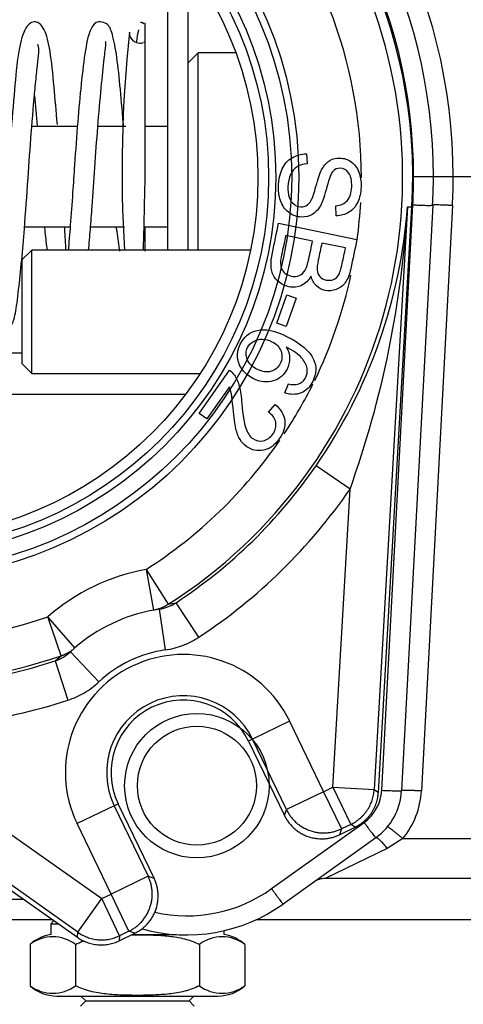
# Model space of a CAD drawing. Extents: x -30 to 100, y -20 to 50.
# Drawn here: x 39 to 40, y -11 to -8 of the extents above; entities that cross this region are included whole.
import ezdxf
from ezdxf.lldxf.tags import DXFTag

# ---------------------------------------------------------------- set-up
doc = ezdxf.new("R2010")
doc.units = 0
doc.header["$MEASUREMENT"] = 0
for name, color, linetype in [('BLT2122', 7, 'CONTINUOUS'), ('DEFAULT', 7, 'CONTINUOUS'), ('DRV2400', 7, 'CONTINUOUS'), ('JKD6982', 7, 'CONTINUOUS'), ('MSC2188__INSTALL', 7, 'CONTINUOUS'), ('MSC2466', 7, 'CONTINUOUS'), ('TST2050', 7, 'CONTINUOUS'), ('WTR3502', 7, 'CONTINUOUS'), ('WTR4001', 7, 'CONTINUOUS')]:
    doc.layers.add(name, color=color, linetype=linetype)
tags = doc.linetypes.add('HIDDEN2', pattern=[0.1875, 0.125, -0.0625]).pattern_tags.tags
tags[6:7] = [DXFTag(74, 4), DXFTag(75, 0), DXFTag(340, '0'), DXFTag(46, 0.0), DXFTag(50, 0.0), DXFTag(44, 0.0), DXFTag(45, 0.0)]
tags[4:5] = [DXFTag(74, 4), DXFTag(75, 0), DXFTag(340, '0'), DXFTag(46, 0.0), DXFTag(50, 0.0), DXFTag(44, 0.0), DXFTag(45, 0.0)]

# ---------------------------------------------------------------- blocks, each defined once
blk = doc.blocks.new('SE2')
at = {"layer": 'BLT2122', "color": 7, "linetype": 'CONTINUOUS'}
for p, q in [((39.1213, -7.716), (39.1213, -8.438)), ((39.1833, -7.716), (39.1833, -8.438))]:
    blk.add_line(p, q, dxfattribs=at)
at = {"layer": 'DRV2400', "color": 7, "linetype": 'CONTINUOUS'}
for p, q in [((38.7773, -10.4687), (38.7677, -10.4783)), ((38.7677, -10.4783), (38.7908, -10.4783)), ((38.7677, -10.4783), (38.7677, -10.511)), ((39.0141, -10.511), (39.1482, -10.511)), ((39.293, -10.511), (39.293, -10.4992)), ((38.7052, -10.5408), (38.7052, -10.6657)), ((38.8427, -10.5408), (38.8427, -10.6657)), ((39.2179, -10.5408), (39.2179, -10.6657)), ((39.3555, -10.5408), (39.3555, -10.6657)), ((38.7865, -10.697), (39.2742, -10.697)), ((38.8592, -10.697), (38.8741, -10.712)), ((39.1865, -10.712), (39.2015, -10.697)), ((38.8741, -10.712), (38.8584, -10.7277)), ((38.8741, -10.712), (39.1865, -10.712)), ((39.2022, -10.7277), (39.1865, -10.712))]:
    blk.add_line(p, q, dxfattribs=at)
for centre, radius, start, end in [((38.7865, -10.6307), 0.1212, 98.9163, 132.1309), ((38.774, -10.6318), 0.1141, 52.9209, 127.0791), ((39.2867, -10.6318), 0.1141, 52.9209, 127.0791), ((39.2742, -10.6307), 0.1212, 47.8786, 81.0837), ((38.774, -10.5747), 0.1141, 232.9209, 307.0791), ((38.7865, -10.5758), 0.1212, 227.8786, 270), ((39.2867, -10.5747), 0.1141, 232.9209, 307.0791), ((39.2742, -10.5758), 0.1212, 270, 312.1309)]:
    blk.add_arc(centre, radius, start, end, dxfattribs=at)
for points, knots in [([(39.012, -10.5116), (39.0178, -10.5115), (39.0237, -10.5115), (39.0375, -10.5115), (39.0456, -10.5115), (39.0617, -10.5118), (39.0697, -10.512), (39.0937, -10.5129), (39.1097, -10.5139), (39.1417, -10.5175), (39.1575, -10.5201), (39.1807, -10.526), (39.1883, -10.5283), (39.2034, -10.5339), (39.2108, -10.5371), (39.2179, -10.5408)], [0.4538577, 0.4538577, 0.4538577, 0.4538577, 0.5, 0.5, 0.5625, 0.5625, 0.625, 0.625, 0.75, 0.75, 0.875, 0.875, 0.9375, 0.9375, 1, 1, 1, 1]), ([(38.8427, -10.5408), (38.8498, -10.5371), (38.8571, -10.5339), (38.866, -10.5307), (38.8674, -10.5302), (38.8688, -10.5297)], [0, 0, 0, 0, 0.0625, 0.0625, 0.07381797, 0.07381797, 0.07381797, 0.07381797]), ([(39.2179, -10.6657), (39.2109, -10.6694), (39.2035, -10.6726), (39.1885, -10.6781), (39.1808, -10.6805), (39.1575, -10.6864), (39.1418, -10.689), (39.1104, -10.6925), (39.0946, -10.6935), (39.0629, -10.6948), (39.047, -10.695), (39.0232, -10.6951), (39.0151, -10.695), (38.999, -10.6947), (38.991, -10.6945), (38.967, -10.6936), (38.951, -10.6926), (38.919, -10.689), (38.9032, -10.6864), (38.88, -10.6805), (38.8724, -10.6782), (38.8573, -10.6727), (38.8499, -10.6694), (38.8427, -10.6657)], [0, 0, 0, 0, 0.0625, 0.0625, 0.125, 0.125, 0.25, 0.25, 0.375, 0.375, 0.5, 0.5, 0.5625, 0.5625, 0.625, 0.625, 0.75, 0.75, 0.875, 0.875, 0.9375, 0.9375, 1, 1, 1, 1])]:
    blk.add_open_spline(points, degree=3, knots=knots, dxfattribs=at)
at = {"layer": 'JKD6982', "color": 7, "linetype": 'CONTINUOUS'}
for p, q in [((38.7742, -10.4666), (36.7509, -10.4666)), ((42.7509, -10.4666), (39.3885, -10.4666))]:
    blk.add_line(p, q, dxfattribs=at)
at = {"layer": 'MSC2188__INSTALL', "color": 7, "linetype": 'CONTINUOUS'}
for p, q in [((39.0533, -8.2394), (39.0533, -7.7502)), ((39.0533, -8.4412), (39.0533, -8.3686))]:
    blk.add_line(p, q, dxfattribs=at)
for centre, radius, start, end in [((42.9034, -8.1975), 3.9196, 173.8596, 183.5332), ((39.0355, -7.7825), 0.0296, 298.9026, 304.43)]:
    blk.add_arc(centre, radius, start, end, dxfattribs=at)
for points, knots in [([(38.788, -8.0577), (38.7847, -8.0172), (38.7771, -7.9324), (38.7679, -7.8367), (38.7514, -7.7658), (38.7216, -7.739), (38.6896, -7.7598), (38.6691, -7.8315), (38.6603, -7.9314), (38.6477, -8.0678), (38.6373, -8.2191), (38.6279, -8.3535), (38.6183, -8.466), (38.6097, -8.5527), (38.6014, -8.6232), (38.5953, -8.6356), (38.5916, -8.6421)], [0.297008, 0.297008, 0.297008, 0.297008, 0.3445141, 0.4021209, 0.4513527, 0.4959928, 0.5408884, 0.5906721, 0.6481844, 0.7058316, 0.7576785, 0.8149481, 0.853443, 0.8973443, 0.9450562, 1, 1, 1, 1]), ([(38.9885, -8.0637), (38.9882, -8.0601), (38.9845, -8.0152), (38.9775, -7.9351), (38.967, -7.8394), (38.9542, -7.7788), (38.9413, -7.7499), (38.9056, -7.7441), (38.8862, -7.768), (38.8726, -7.8253), (38.8602, -7.9279), (38.8495, -8.0488), (38.8409, -8.1634), (38.834, -8.2702), (38.8274, -8.3588), (38.8228, -8.4152), (38.8207, -8.4396)], [0.2310385, 0.2310385, 0.2310385, 0.2310385, 0.2355154, 0.2872118, 0.3391656, 0.3917065, 0.432875, 0.4553056, 0.4930393, 0.552647, 0.6108132, 0.6621202, 0.7146917, 0.7479735, 0.7878353, 0.8219878, 0.8219878, 0.8219878, 0.8219878]), ([(39.0479, -7.8104), (39.0472, -7.8107), (39.0439, -7.8119), (39.0372, -7.8123), (39.0279, -7.8105), (39.0198, -7.8062), (39.0138, -7.8003), (39.0099, -7.7944), (39.0071, -7.7871), (39.0068, -7.7823), (39.0066, -7.7795)], [0.066391, 0.066391, 0.066391, 0.066391, 0.103661, 0.2440977, 0.384544, 0.557857, 0.6582296, 0.7667272, 0.88156, 1, 1, 1, 1]), ([(39.0337, -7.7709), (39.0335, -7.7715), (39.0313, -7.781), (39.0287, -7.7948), (39.0265, -7.8101)], [0.07980939, 0.07980939, 0.07980939, 0.07980939, 0.08484211, 0.1602754, 0.1602754, 0.1602754, 0.1602754]), ([(38.8825, -8.4386), (38.8843, -8.4182), (38.888, -8.375), (38.8945, -8.2915), (38.9014, -8.1853), (38.9106, -8.0599), (38.9207, -7.9436), (38.93, -7.8571), (38.9349, -7.8163), (38.9351, -7.8079), (38.9341, -7.8065)], [0.1874971, 0.1874971, 0.1874971, 0.1874971, 0.2147546, 0.2429196, 0.2887755, 0.3378745, 0.3913288, 0.4432497, 0.4862992, 0.5128957, 0.5128957, 0.5128957, 0.5128957]), ([(38.6488, -8.6658), (38.6534, -8.657), (38.6607, -8.6408), (38.6703, -8.5644), (38.6795, -8.4744), (38.6894, -8.36), (38.6989, -8.2262), (38.7091, -8.0767), (38.7187, -7.9659), (38.7262, -7.8915), (38.7325, -7.8382), (38.7318, -7.8219), (38.7285, -7.8158), (38.7285, -7.8158)], [0, 0, 0, 0, 0.0566375, 0.1051971, 0.1494316, 0.1880287, 0.2453112, 0.2958881, 0.3520617, 0.3813163, 0.408534, 0.4551912, 0.4553184, 0.4553184, 0.4553184, 0.4553184]), ([(39.0483, -8.4393), (39.0484, -8.4358), (39.0496, -8.4046), (39.0511, -8.3367), (39.0526, -8.2737), (39.0534, -8.2358)], [0.6939073, 0.6939073, 0.6939073, 0.6939073, 0.7118396, 0.852494, 1, 1, 1, 1]), ([(38.7491, -8.3686), (38.7495, -8.3738), (38.7518, -8.3979), (38.7543, -8.4214), (38.7565, -8.4393)], [0.79746482, 0.79746482, 0.79746482, 0.79746482, 0.80337303, 0.82516893, 0.82516893, 0.82516893, 0.82516893]), ([(38.8141, -8.4394), (38.8131, -8.4187), (38.8118, -8.395), (38.8102, -8.37), (38.8101, -8.3683)], [0.14933234, 0.14933234, 0.14933234, 0.14933234, 0.17777797, 0.17983487, 0.17983487, 0.17983487, 0.17983487]), ([(38.9658, -8.3686), (38.9664, -8.373), (38.9699, -8.3978), (38.9734, -8.4221), (38.9763, -8.4412)], [0.86923478, 0.86923478, 0.86923478, 0.86923478, 0.87460212, 0.89966522, 0.89966522, 0.89966522, 0.89966522])]:
    blk.add_open_spline(points, degree=3, knots=knots, dxfattribs=at)
for points in [[(39.0494, -7.7532), (39.0433, -7.7478), (39.0401, -7.7471), (39.0398, -7.7513)], [(38.7185, -7.9708), (38.7211, -7.9992), (38.7238, -8.0301), (38.7264, -8.0624)]]:
    blk.add_open_spline(points, degree=3, dxfattribs=at)
at = {"layer": 'MSC2466', "color": 7, "linetype": 'CONTINUOUS'}
for p, q in [((39.2146, -7.841), (39.1833, -7.8723)), ((39.2146, -8.438), (39.2146, -7.841)), ((39.3283, -7.841), (39.2146, -7.841)), ((38.8486, -8.064), (38.7107, -8.064)), ((38.9954, -8.064), (38.9106, -8.064)), ((39.1213, -8.064), (39.0533, -8.064)), ((38.6884, -8.368), (38.8266, -8.368)), ((38.8884, -8.368), (38.9907, -8.368)), ((39.0503, -8.368), (39.1213, -8.368))]:
    blk.add_line(p, q, dxfattribs=at)
at = {"layer": 'TST2050', "color": 7, "linetype": 'CONTINUOUS'}
for p, q in [((38.7104, -8.438), (38.6804, -8.468)), ((38.7104, -8.812), (38.7104, -8.438)), ((39.373, -8.438), (38.7104, -8.438)), ((38.6804, -8.468), (38.6804, -8.782)), ((38.6804, -8.782), (38.7104, -8.812)), ((38.7104, -8.812), (39.2201, -8.812))]:
    blk.add_line(p, q, dxfattribs=at)
at = {"layer": 'WTR3502', "color": 7, "linetype": 'CONTINUOUS'}
for p, q in [((39.5423, -8.1466), (39.544, -8.1769)), ((39.6321, -8.3342), (39.6307, -8.3036)), ((39.8481, -8.3067), (39.747, -10.0717)), ((39.7598, -10.0803), (39.8613, -8.3074)), ((39.8481, -8.3067), (39.8613, -8.3074)), ((39.4579, -8.3563), (39.6947, -8.4061)), ((39.5606, -8.4108), (39.4793, -8.3936)), ((39.6602, -8.4317), (39.5886, -8.4167)), ((39.4524, -8.6598), (39.4831, -8.5735)), ((39.5112, -8.5835), (39.4805, -8.6698)), ((39.4831, -8.5735), (39.5112, -8.5835)), ((39.4805, -8.6698), (39.4524, -8.6598)), ((39.2172, -8.9329), (39.3089, -8.8019)), ((39.3087, -8.8521), (39.2407, -8.9493)), ((39.4764, -8.8705), (39.4874, -8.8431)), ((39.4271, -8.9287), (39.4473, -8.9055)), ((39.2407, -8.9493), (39.2172, -8.9329)), ((39.674, -9.1618), (39.571, -9.0911)), ((39.6223, -10.0646), (39.674, -9.1618)), ((39.0564, -9.4052), (39.079, -9.5282)), ((39.0564, -9.4052), (39.1234, -9.5106)), ((37.3989, -9.4937), (38.8486, -10.5192)), ((38.8499, -10.5039), (37.4066, -9.4829)), ((39.1234, -9.5106), (39.1473, -9.5059)), ((39.2159, -9.6103), (39.1473, -9.5059)), ((39.0963, -9.5253), (39.079, -9.5282)), ((39.0963, -9.5253), (39.1145, -9.6489)), ((38.8412, -9.6427), (38.7591, -9.5484)), ((38.7998, -9.6665), (38.7591, -9.5484)), ((38.8412, -9.6427), (38.8281, -9.6545)), ((38.9134, -9.7458), (38.8281, -9.6545)), ((38.7812, -9.6823), (38.7998, -9.6665)), ((38.7812, -9.6823), (38.8201, -9.801)), ((39.4912, -9.8649), (39.3786, -9.9191)), ((39.4912, -9.8649), (39.5939, -10.0783)), ((38.1839, -9.8797), (38.9221, -10.4019)), ((39.3786, -9.9191), (39.3667, -9.9249)), ((39.3667, -9.9249), (39.4752, -10.1502)), ((39.4814, -10.1325), (39.3786, -9.9191)), ((39.5939, -10.0783), (39.4814, -10.1325)), ((39.5939, -10.0783), (39.6223, -10.0646)), ((39.5939, -10.0783), (39.6482, -10.1908)), ((39.6223, -10.0646), (39.6765, -10.1771)), ((39.6223, -10.0646), (39.747, -10.0717)), ((39.747, -10.0717), (39.7598, -10.0803)), ((38.9601, -10.1207), (38.8476, -10.1749)), ((38.9601, -10.1207), (38.9721, -10.115)), ((38.9601, -10.1207), (39.0629, -10.3341)), ((39.0806, -10.3403), (38.9721, -10.115)), ((39.4752, -10.1502), (39.4814, -10.1325)), ((38.9504, -10.3883), (38.8476, -10.1749)), ((39.642, -10.2085), (39.6893, -10.1857)), ((39.6482, -10.1908), (39.642, -10.2085)), ((39.6765, -10.1771), (39.6482, -10.1908)), ((39.6893, -10.1857), (39.6765, -10.1771)), ((39.0629, -10.3341), (38.9504, -10.3883)), ((39.0629, -10.3341), (39.0806, -10.3403)), ((38.8499, -10.5039), (38.9221, -10.4019)), ((38.9221, -10.4019), (38.9504, -10.3883)), ((38.9763, -10.5145), (38.9221, -10.4019)), ((39.0046, -10.5008), (38.9504, -10.3883)), ((38.8486, -10.5192), (38.8499, -10.5039)), ((38.975, -10.5298), (39.0223, -10.507)), ((38.9763, -10.5145), (38.975, -10.5298)), ((39.0046, -10.5008), (38.9763, -10.5145)), ((39.0223, -10.507), (39.0046, -10.5008))]:
    blk.add_line(p, q, dxfattribs=at)
at = {"layer": 'WTR3502', "color": 7, "linetype": 'HIDDEN2'}
for radius in [1.2176, 1.196]:
    blk.add_circle((38.3013, -8.2181), radius, dxfattribs=at)
at = {"layer": 'WTR3502', "color": 7, "linetype": 'CONTINUOUS'}
for radius in [1.148, 1.1263]:
    blk.add_circle((38.3013, -8.2181), radius, dxfattribs=at)
for centre, radius, start, end in [((38.3013, -8.2181), 1.5318, 302.4566, 108.9891), ((38.3013, -8.2181), 1.5318, 122.4566, 288.9891), ((38.3013, -8.2181), 1.5625, 356.7228, 54.7228), ((38.3013, -8.2181), 1.4069, 359.9655, 42.6034), ((38.2658, -8.189), 1.5866, 325.3493, 355.7457), ((36.7792, -8.1272), 3.0741, 340.3324, 356.6535), ((38.3013, -8.2181), 1.4069, 352.3405, 356.9204), ((38.3013, -8.2181), 1.4069, 334.1023, 347.8415), ((38.3013, -8.2181), 1.4069, 326.5222, 333.6305), ((38.3013, -8.2181), 1.4069, 302.4566, 325.5589), ((38.3013, -8.2181), 1.5408, 303.3001, 325.49), ((38.3013, -8.2181), 1.6658, 303.3001, 325.49), ((39.1694, -10.0199), 0.625, 100.4188, 131.0269), ((38.3013, -8.2181), 1.4069, 239.0569, 288.9891), ((39.0777, -9.3993), 0.1274, 278.3984, 303.1374), ((39.1694, -10.0199), 0.5, 100.4188, 131.0269), ((38.7412, -9.5614), 0.1274, 288.3083, 313.0472), ((39.1694, -10.0199), 0.375, 98.4078, 133.0379), ((38.3013, -8.2181), 1.5408, 265.9557, 288.1455), ((39.1694, -10.0199), 0.3572, 25.7228, 205.7228), ((38.3013, -8.2181), 1.6658, 265.9557, 288.1455), ((39.1694, -10.0199), 0.2322, 25.7228, 205.7228), ((39.1694, -10.0199), 0.219, 25.7228, 205.7228)]:
    blk.add_arc(centre, radius, start, end, dxfattribs=at)
for points, knots in [([(39.6307, -8.3036), (39.646, -8.3023), (39.6576, -8.2973), (39.6658, -8.288), (39.6739, -8.2789), (39.6781, -8.265), (39.6789, -8.2465), (39.6797, -8.2274), (39.6763, -8.2133), (39.6627, -8.1951), (39.6544, -8.1905), (39.6357, -8.1899), (39.6284, -8.1927), (39.6227, -8.1988), (39.6171, -8.2049), (39.6106, -8.2206), (39.604, -8.2461), (39.5973, -8.2718), (39.5914, -8.2893), (39.5868, -8.2988), (39.58, -8.3127), (39.5712, -8.3227), (39.5612, -8.329), (39.5509, -8.3354), (39.5394, -8.3384), (39.5136, -8.3375), (39.5017, -8.3334), (39.4905, -8.3257), (39.4794, -8.318), (39.471, -8.3072), (39.4652, -8.2931), (39.4594, -8.2792), (39.4567, -8.2637), (39.458, -8.2247), (39.4618, -8.2066), (39.4685, -8.1921), (39.4753, -8.1774), (39.4853, -8.1662), (39.4984, -8.1583), (39.5115, -8.1505), (39.526, -8.1465), (39.5423, -8.1466)], [0, 0, 0, 0, 0.061468, 0.061468, 0.061468, 0.130775, 0.130775, 0.130775, 0.184076, 0.184076, 0.237378, 0.237378, 0.283802, 0.283802, 0.283802, 0.363773, 0.363773, 0.363773, 0.450348, 0.450348, 0.450348, 0.51294, 0.51294, 0.51294, 0.571783, 0.571783, 0.629899, 0.629899, 0.629899, 0.695112, 0.695112, 0.695112, 0.766321, 0.766321, 0.85683, 0.85683, 0.85683, 0.928291, 0.928291, 0.928291, 1, 1, 1, 1]), ([(39.544, -8.1769), (39.5317, -8.1778), (39.5218, -8.1808), (39.5138, -8.1857), (39.5059, -8.1905), (39.4994, -8.1986), (39.489, -8.2201), (39.4862, -8.2322), (39.4859, -8.2459), (39.4856, -8.2579), (39.4869, -8.2688), (39.4901, -8.2782), (39.4934, -8.2877), (39.4983, -8.2947), (39.5044, -8.2994), (39.5106, -8.3042), (39.5175, -8.3066), (39.5324, -8.3071), (39.5391, -8.3052), (39.5506, -8.2969), (39.5557, -8.2899), (39.5599, -8.28), (39.5626, -8.2737), (39.567, -8.2595), (39.5791, -8.2158), (39.5846, -8.2004), (39.5897, -8.1917), (39.5963, -8.1805), (39.6038, -8.1721), (39.613, -8.1666), (39.6221, -8.1612), (39.6323, -8.1589), (39.6557, -8.1597), (39.667, -8.1634), (39.6878, -8.1779), (39.6955, -8.1882), (39.7005, -8.2017), (39.7055, -8.2151), (39.7079, -8.2299), (39.7068, -8.264), (39.7034, -8.2796), (39.6971, -8.2929), (39.6909, -8.3064), (39.6821, -8.3166), (39.6591, -8.3306), (39.6462, -8.334), (39.6321, -8.3342)], [0, 0, 0, 0, 0.049687, 0.049687, 0.049687, 0.103581, 0.103581, 0.157476, 0.157476, 0.157476, 0.208704, 0.208704, 0.208704, 0.249273, 0.249273, 0.249273, 0.285009, 0.285009, 0.321522, 0.321522, 0.358036, 0.358036, 0.358036, 0.431023, 0.431023, 0.50401, 0.50401, 0.50401, 0.558228, 0.558228, 0.558228, 0.611175, 0.611175, 0.66866, 0.66866, 0.726145, 0.726145, 0.726145, 0.795819, 0.795819, 0.872392, 0.872392, 0.872392, 0.936196, 0.936196, 1, 1, 1, 1]), ([(39.5556, -8.5167), (39.5484, -8.5299), (39.539, -8.5394), (39.5271, -8.545), (39.5155, -8.5505), (39.5027, -8.5519), (39.4778, -8.5466), (39.4681, -8.5421), (39.4595, -8.5354), (39.451, -8.5287), (39.4448, -8.5214), (39.4374, -8.5054), (39.4354, -8.4961), (39.4344, -8.4742), (39.4358, -8.4612), (39.439, -8.4463), (39.4453, -8.4163), (39.4516, -8.3863), (39.4579, -8.3563)], [0, 0, 0, 0, 0.135418, 0.135418, 0.135418, 0.266411, 0.266411, 0.373314, 0.373314, 0.373314, 0.48066, 0.48066, 0.588007, 0.588007, 0.695353, 0.695353, 0.695353, 1, 1, 1, 1]), ([(39.4793, -8.3936), (39.4752, -8.4132), (39.471, -8.4328), (39.4669, -8.4523), (39.4648, -8.4624), (39.4636, -8.4695), (39.4636, -8.4738), (39.4634, -8.4811), (39.4641, -8.4877), (39.4661, -8.4931), (39.4682, -8.4986), (39.4718, -8.5035), (39.4768, -8.5078), (39.4819, -8.5122), (39.4882, -8.5151), (39.5046, -8.5186), (39.5128, -8.5178), (39.5202, -8.5148), (39.5277, -8.5117), (39.5336, -8.5063), (39.538, -8.4988), (39.5422, -8.4915), (39.546, -8.4803), (39.5492, -8.4652), (39.553, -8.447), (39.5568, -8.4289), (39.5606, -8.4108)], [0, 0, 0, 0, 0.213184, 0.213184, 0.213184, 0.290532, 0.290532, 0.290532, 0.359975, 0.359975, 0.359975, 0.42541, 0.42541, 0.42541, 0.500983, 0.500983, 0.589152, 0.589152, 0.589152, 0.675785, 0.675785, 0.675785, 0.802229, 0.802229, 0.802229, 1, 1, 1, 1]), ([(39.6947, -8.4061), (39.6885, -8.4356), (39.6822, -8.4652), (39.676, -8.4947), (39.6723, -8.5126), (39.6669, -8.5266), (39.6597, -8.5364), (39.6524, -8.5464), (39.6435, -8.5534), (39.6321, -8.5574), (39.6209, -8.5614), (39.6099, -8.5624), (39.5888, -8.558), (39.5797, -8.5533), (39.5721, -8.5459), (39.5643, -8.5385), (39.5588, -8.5288), (39.5556, -8.5167)], [0, 0, 0, 0, 0.335991, 0.335991, 0.335991, 0.503573, 0.503573, 0.503573, 0.634249, 0.634249, 0.634249, 0.757513, 0.757513, 0.873631, 0.873631, 0.873631, 1, 1, 1, 1]), ([(39.5886, -8.4167), (39.585, -8.4336), (39.5815, -8.4506), (39.5779, -8.4676), (39.575, -8.4815), (39.5737, -8.4915), (39.5743, -8.4979), (39.5751, -8.5063), (39.5777, -8.5131), (39.5823, -8.5183), (39.5869, -8.5235), (39.5933, -8.5269), (39.6096, -8.5303), (39.6169, -8.5299), (39.6304, -8.5248), (39.6356, -8.5204), (39.643, -8.5074), (39.6466, -8.4957), (39.6503, -8.4788), (39.6537, -8.4631), (39.6569, -8.4474), (39.6602, -8.4317)], [0, 0, 0, 0, 0.2037, 0.2037, 0.2037, 0.323377, 0.323377, 0.323377, 0.410628, 0.410628, 0.410628, 0.515424, 0.515424, 0.614288, 0.614288, 0.713152, 0.713152, 0.812016, 0.812016, 0.812016, 1, 1, 1, 1]), ([(39.4809, -8.7317), (39.4876, -8.7429), (39.4909, -8.7543), (39.491, -8.766), (39.4911, -8.7775), (39.4885, -8.7885), (39.4747, -8.8163), (39.4607, -8.8281), (39.4414, -8.8341), (39.4221, -8.8401), (39.4022, -8.838), (39.368, -8.8209), (39.3569, -8.8116), (39.3481, -8.8), (39.3392, -8.7884), (39.3345, -8.7758), (39.3323, -8.7492), (39.3351, -8.736), (39.3526, -8.7009), (39.3696, -8.6869), (39.393, -8.6812), (39.4162, -8.6754), (39.4465, -8.6816), (39.5256, -8.7211), (39.5522, -8.7441), (39.5635, -8.7689), (39.5734, -8.7905), (39.5725, -8.8129), (39.5525, -8.8529), (39.5408, -8.8645), (39.5258, -8.8705), (39.5108, -8.8765), (39.4943, -8.8767), (39.4764, -8.8705)], [0, 0, 0, 0, 0.047895, 0.047895, 0.047895, 0.091396, 0.091396, 0.167834, 0.167834, 0.167834, 0.252436, 0.252436, 0.307662, 0.307662, 0.307662, 0.361303, 0.361303, 0.414944, 0.414944, 0.506729, 0.506729, 0.506729, 0.633129, 0.633129, 0.774114, 0.774114, 0.774114, 0.865034, 0.865034, 0.933081, 0.933081, 0.933081, 1, 1, 1, 1]), ([(39.4375, -8.7154), (39.4283, -8.7108), (39.4186, -8.7083), (39.398, -8.7078), (39.389, -8.7099), (39.3735, -8.7194), (39.3675, -8.7256), (39.3638, -8.7335), (39.3584, -8.7449), (39.3578, -8.7567), (39.3629, -8.7691), (39.368, -8.7815), (39.3782, -8.7918), (39.4085, -8.807), (39.4223, -8.8088), (39.4475, -8.8016), (39.4566, -8.7938), (39.4629, -8.7816), (39.469, -8.7697), (39.4696, -8.7573), (39.4651, -8.7446), (39.4607, -8.7321), (39.4515, -8.7224), (39.4375, -8.7154)], [0, 0, 0, 0, 0.086656, 0.086656, 0.173312, 0.173312, 0.259969, 0.259969, 0.259969, 0.373108, 0.373108, 0.373108, 0.504781, 0.504781, 0.630358, 0.630358, 0.755935, 0.755935, 0.755935, 0.873122, 0.873122, 0.873122, 1, 1, 1, 1]), ([(39.4874, -8.8431), (39.4991, -8.8459), (39.5082, -8.8463), (39.5151, -8.8443), (39.5264, -8.8411), (39.5345, -8.8339), (39.54, -8.8233), (39.5443, -8.8149), (39.5455, -8.8061), (39.5441, -8.7971), (39.5423, -8.7859), (39.5365, -8.7748), (39.5273, -8.7641), (39.518, -8.7533), (39.5025, -8.7426), (39.4809, -8.7317)], [0, 0, 0, 0, 0.153408, 0.153408, 0.153408, 0.336757, 0.336757, 0.336757, 0.484117, 0.484117, 0.484117, 0.688997, 0.688997, 0.688997, 1, 1, 1, 1]), ([(39.3089, -8.8019), (39.3148, -8.8058), (39.3198, -8.8107), (39.3237, -8.8166), (39.3302, -8.8262), (39.3353, -8.8376), (39.3388, -8.8511), (39.3423, -8.8644), (39.3449, -8.882), (39.3465, -8.9037), (39.3491, -8.9377), (39.3533, -8.962), (39.3631, -8.9917), (39.3702, -9.0023), (39.389, -9.0155), (39.3997, -9.0176), (39.4224, -9.0131), (39.4321, -9.0064), (39.44, -8.9954), (39.4483, -8.9838), (39.451, -8.9717), (39.4489, -8.9599), (39.4468, -8.9479), (39.4394, -8.9375), (39.4271, -8.9287)], [0, 0, 0, 0, 0.056604, 0.056604, 0.056604, 0.15851, 0.15851, 0.15851, 0.302039, 0.302039, 0.302039, 0.424046, 0.424046, 0.546053, 0.546053, 0.669779, 0.669779, 0.793505, 0.793505, 0.793505, 0.894972, 0.894972, 0.894972, 1, 1, 1, 1]), ([(39.4473, -8.9055), (39.4647, -8.9202), (39.4744, -8.9367), (39.4764, -8.9548), (39.4785, -8.9728), (39.4728, -8.9911), (39.4463, -9.029), (39.4305, -9.0403), (39.3939, -9.0477), (39.3769, -9.0443), (39.3533, -9.0278), (39.3468, -9.0206), (39.3413, -9.0121), (39.3359, -9.0036), (39.3316, -8.9924), (39.3253, -8.9656), (39.3224, -8.9449), (39.3198, -8.9172), (39.3177, -8.894), (39.3159, -8.8788), (39.3145, -8.8715), (39.3131, -8.8644), (39.3111, -8.8579), (39.3087, -8.8521)], [0, 0, 0, 0, 0.138021, 0.138021, 0.138021, 0.271725, 0.271725, 0.407299, 0.407299, 0.542873, 0.542873, 0.612958, 0.612958, 0.612958, 0.728434, 0.728434, 0.843911, 0.843911, 0.843911, 0.952226, 0.952226, 0.952226, 1, 1, 1, 1]), ([(39.1145, -9.6489), (39.1327, -9.6463), (39.1502, -9.6417), (39.1841, -9.6288), (39.2005, -9.6204), (39.2159, -9.6103)], [0, 0, 0, 0, 0.5, 0.5, 1, 1, 1, 1]), ([(38.8201, -9.801), (38.8376, -9.7953), (38.8541, -9.7878), (38.8852, -9.7694), (38.9, -9.7583), (38.9134, -9.7458)], [0, 0, 0, 0, 0.5, 0.5, 1, 1, 1, 1])]:
    blk.add_open_spline(points, degree=3, knots=knots, dxfattribs=at)
for points, weights in [([(39.079, -9.5282), (39.1029, -9.5238), (39.1234, -9.5106)], [1, 0.981420397049, 1]), ([(38.7998, -9.6665), (38.8228, -9.6587), (38.8412, -9.6427)], [1, 0.981420397048, 1]), ([(39.6765, -10.1771), (39.7427, -10.1452), (39.747, -10.0717)], [1, 0.861811205886, 1]), ([(39.6893, -10.1857), (39.7556, -10.1538), (39.7598, -10.0803)], [1, 0.861811205887, 1]), ([(39.4814, -10.1325), (39.5357, -10.2448), (39.6482, -10.1908)], [1, 0.707537269291, 1]), ([(39.4752, -10.1502), (39.5294, -10.2627), (39.642, -10.2085)], [1, 0.707537269291, 1]), ([(39.0046, -10.5008), (39.1169, -10.4465), (39.0629, -10.3341)], [1, 0.70753726929, 1]), ([(39.0223, -10.507), (39.1348, -10.4528), (39.0806, -10.3403)], [1, 0.70753726929, 1]), ([(38.8486, -10.5192), (38.9087, -10.5617), (38.975, -10.5298)], [1, 0.861811205886, 1]), ([(38.8499, -10.5039), (38.91, -10.5464), (38.9763, -10.5145)], [1, 0.861811205886, 1])]:
    blk.add_rational_spline(points, weights, degree=2, dxfattribs=at)
at = {"layer": 'WTR4001', "color": 7, "linetype": 'CONTINUOUS'}
for p, q in [((39.8663, -8.216), (39.8638, -8.216)), ((39.9263, -8.216), (39.8663, -8.216)), ((39.9863, -8.216), (39.9263, -8.216)), ((40.1834, -8.216), (39.9863, -8.216)), ((39.7702, -10.0739), (39.8641, -8.3009)), ((39.9241, -8.302), (39.8301, -10.075)), ((39.984, -8.3031), (39.89, -10.076)), ((37.3448, -8.749), (38.6804, -8.749)), ((38.0867, -8.874), (39.1769, -8.874)), ((39.4364, -10.3719), (39.7168, -10.1712)), ((39.7518, -10.2179), (39.4714, -10.4186)), ((39.8339, -10.2204), (39.7867, -10.2502)), ((39.8339, -10.2204), (40.0473, -10.2204)), ((39.7867, -10.2502), (39.599, -10.341)), ((40.0473, -10.341), (39.599, -10.341)), ((39.6308, -10.341), (39.599, -10.341)), ((39.8178, -10.341), (39.6308, -10.341)), ((38.4693, -10.404), (38.6857, -10.404))]:
    blk.add_line(p, q, dxfattribs=at)
for centre, radius in [((38.3013, -8.2181), 1.094), ((39.2103, -10.06), 0.1801)]:
    blk.add_circle(centre, radius, dxfattribs=at)
at = {"layer": 'WTR4001', "color": 7, "linetype": 'HIDDEN2'}
blk.add_circle((39.2103, -10.06), 0.2187, dxfattribs=at)
at = {"layer": 'WTR4001', "color": 7, "linetype": 'CONTINUOUS'}
for centre, radius, start, end in [((38.3013, -8.2181), 1.685, 0.0712, 55.0262), ((38.3013, -8.216), 1.625, 0, 55.0262), ((38.3013, -8.2139), 1.565, 359.9233, 55.0262), ((38.3013, -8.2181), 1.565, 356.9655, 0.0767), ((38.3013, -8.216), 1.625, 356.9655, 360), ((38.3013, -8.2139), 1.685, 356.9655, 359.9288), ((39.6423, -10.0671), 0.128, 305.5942, 356.9655), ((39.6423, -10.065), 0.188, 305.5942, 356.9655), ((39.6423, -10.0629), 0.248, 320.5871, 356.9655), ((39.599, -10.401), 0.06, 90, 125.5942), ((39.1803, -10.0141), 0.44, 257.2328, 305.5942), ((39.1803, -10.012), 0.5, 254.2461, 305.5942)]:
    blk.add_arc(centre, radius, start, end, dxfattribs=at)
for points, weights in [([(39.8641, -8.3009), (39.924, -8.3041), (39.9241, -8.302)], [1, 0.707759659079, 1]), ([(39.984, -8.3031), (39.9242, -8.2999), (39.9241, -8.302)], [1, 0.707759659076, 1]), ([(39.7702, -10.0739), (39.83, -10.077), (39.8301, -10.075)], [1, 0.707759659078, 1]), ([(39.89, -10.076), (39.8302, -10.0729), (39.8301, -10.075)], [1, 0.707759659079, 1]), ([(39.7168, -10.1712), (39.7508, -10.2186), (39.7518, -10.2179)], [1, 0.717070037821, 1]), ([(39.8339, -10.2204), (39.7886, -10.1831), (39.7876, -10.1844)], [1, 0.714897845956, 1]), ([(39.7867, -10.2502), (39.7581, -10.2133), (39.7518, -10.2179)], [1, 0.781885634348, 1]), ([(39.4364, -10.3719), (39.4704, -10.4193), (39.4714, -10.4186)], [1, 0.717070037819, 1])]:
    blk.add_rational_spline(points, weights, degree=2, dxfattribs=at)

msp = doc.modelspace()

# ---------------------------------------------------------------- block references
at = {"layer": 'DEFAULT'}
msp.add_blockref('SE2', (0, 0), dxfattribs=at)

doc.saveas('drawing.dxf')
